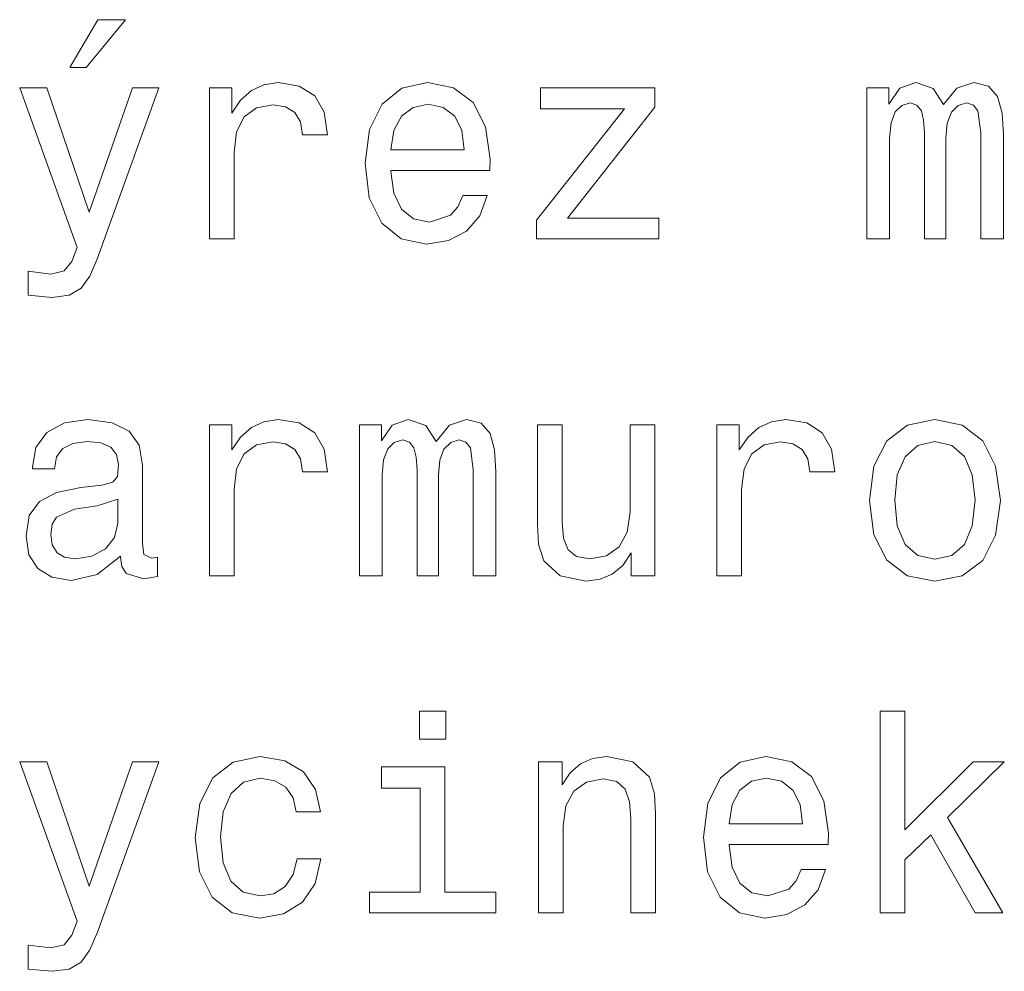
# Model space of a CAD drawing. Extents: x 0 to 841, y 0 to 594.
# Drawn here: x 33 to 51, y 116 to 133 of the extents above; entities that cross this region are included whole.
import ezdxf

# ---------------------------------------------------------------- set-up
doc = ezdxf.new("R2010")
doc.units = 0

msp = doc.modelspace()

# ---------------------------------------------------------------- linework, layer by layer
at = {"color": 7, "lineweight": 13}
for points in [[(34.206051, 131.938766), (34.503601, 131.938766), (35.204613, 132.796112), (34.710373, 132.796112)], [(36.712536, 128.862396), (37.156342, 128.862396), (37.156342, 130.41066), (37.201729, 130.783859), (37.337898, 131.051163), (37.559799, 131.21254), (37.857349, 131.268021), (38.07925, 131.232712), (38.245678, 131.131851), (38.346542, 130.960373), (38.381844, 130.728394), (38.830692, 130.728394), (38.770172, 131.136887), (38.603745, 131.429398), (38.32637, 131.605911), (37.948128, 131.666428), (37.690922, 131.626083), (37.469021, 131.525223), (37.272335, 131.353745), (37.115993, 131.121765), (37.115993, 131.570602), (36.712536, 131.570602)], [(39.970459, 130.087906), (41.745678, 130.087906), (41.750721, 130.294678), (41.670029, 130.874649), (41.448128, 131.308365), (41.0951, 131.570602), (40.626083, 131.666428), (40.167149, 131.565567), (39.814121, 131.283142), (39.587177, 130.824219), (39.506485, 130.219025), (39.58213, 129.598709), (39.809078, 129.144821), (40.157059, 128.862396), (40.61095, 128.766571), (41.004322, 128.832138), (41.327087, 129.003601), (41.564121, 129.27594), (41.700287, 129.639053), (41.261528, 129.639053), (41.17075, 129.437317), (41.039627, 129.286026), (40.666428, 129.164993), (40.378963, 129.220459), (40.162102, 129.396973), (40.020893, 129.684448), (39.970459, 130.072769)], [(48.513687, 128.862396), (48.922192, 128.862396), (48.922192, 130.672913), (48.947407, 130.945251), (49.023056, 131.141937), (49.13905, 131.257935), (49.290344, 131.303314), (49.411385, 131.26297), (49.492073, 131.162109), (49.532421, 130.990631), (49.54755, 130.763687), (49.54755, 128.862396), (49.930836, 128.862396), (49.930836, 130.672913), (49.956055, 130.940201), (50.0317, 131.136887), (50.15274, 131.257935), (50.304035, 131.303314), (50.425072, 131.26297), (50.505764, 131.162109), (50.556198, 130.763687), (50.556198, 128.862396), (50.964699, 128.862396), (50.964699, 130.733429), (50.939484, 131.121765), (50.858788, 131.419312), (50.697407, 131.600876), (50.435158, 131.666428), (50.127522, 131.565567), (49.890488, 131.273056), (49.703892, 131.560516), (49.391212, 131.666428), (49.103745, 131.565567), (48.907059, 131.283142), (48.907059, 131.570602), (48.513687, 131.570602)], [(35.330692, 131.570602), (34.554035, 129.341507), (33.792507, 131.570602), (33.308357, 131.570602), (34.337177, 128.711105), (34.246399, 128.458939), (34.105186, 128.287476), (33.868156, 128.231995), (33.459656, 128.282425), (33.459656, 127.853752), (33.888329, 127.813408), (34.195965, 127.853752), (34.412823, 127.979828), (34.569164, 128.196686), (34.70533, 128.51442), (35.804756, 131.570602)], [(44.161385, 131.197418), (42.582855, 129.200287), (42.582855, 128.862396), (44.776657, 128.862396), (44.776657, 129.235596), (43.142651, 129.235596), (44.706055, 131.227676), (44.706055, 131.570602), (42.658501, 131.570602), (42.658501, 131.197418)], [(39.970459, 130.461105), (40.025936, 130.809082), (40.162102, 131.066284), (40.368877, 131.222626), (40.641212, 131.278107), (40.908501, 131.222626), (41.115273, 131.066284), (41.241356, 130.809082), (41.286743, 130.461105)], [(35.118877, 123.168594), (35.118877, 123.153465), (35.144093, 122.981995), (35.219742, 122.860954), (35.537464, 122.765137), (35.784584, 122.805481), (35.784584, 123.148422), (35.678673, 123.133293), (35.537464, 123.198853), (35.512249, 123.400581), (35.512249, 124.802597), (35.451729, 125.160667), (35.275215, 125.412827), (34.967579, 125.564125), (34.533863, 125.619598), (34.110229, 125.559082), (33.79755, 125.387611), (33.600864, 125.120323), (33.535301, 124.767296), (33.535301, 124.737038), (33.933716, 124.737038), (33.969021, 124.948853), (34.079971, 125.100151), (34.261528, 125.190926), (34.51873, 125.226227), (34.76585, 125.201012), (34.942364, 125.125366), (35.048271, 124.99424), (35.083572, 124.812683), (35.0634, 124.600868), (34.982708, 124.494965), (34.780979, 124.444527), (34.402737, 124.404182), (33.969021, 124.313408), (33.661385, 124.152023), (33.479828, 123.899864), (33.424351, 123.526665), (33.474785, 123.19381), (33.631123, 122.946693), (33.883286, 122.790352), (34.23127, 122.734879), (34.700287, 122.840782)], [(36.712536, 122.815567), (37.156342, 122.815567), (37.156342, 124.363838), (37.201729, 124.737038), (37.337898, 125.004326), (37.559799, 125.16571), (37.857349, 125.221184), (38.07925, 125.185883), (38.245678, 125.085022), (38.346542, 124.913551), (38.381844, 124.681564), (38.830692, 124.681564), (38.770172, 125.090065), (38.603745, 125.382568), (38.32637, 125.559082), (37.948128, 125.619598), (37.690922, 125.579254), (37.469021, 125.478394), (37.272335, 125.306923), (37.115993, 125.074936), (37.115993, 125.523781), (36.712536, 125.523781)], [(39.405621, 122.815567), (39.814121, 122.815567), (39.814121, 124.626083), (39.839336, 124.898422), (39.914986, 125.095108), (40.030979, 125.211098), (40.182278, 125.256493), (40.303314, 125.216141), (40.384007, 125.11528), (40.424351, 124.94381), (40.439484, 124.716866), (40.439484, 122.815567), (40.822769, 122.815567), (40.822769, 124.626083), (40.847984, 124.893379), (40.92363, 125.090065), (41.04467, 125.211098), (41.195965, 125.256493), (41.317001, 125.216141), (41.397694, 125.11528), (41.448128, 124.716866), (41.448128, 122.815567), (41.856628, 122.815567), (41.856628, 124.686607), (41.831413, 125.074936), (41.750721, 125.372482), (41.589336, 125.554039), (41.327087, 125.619598), (41.019455, 125.518738), (40.782421, 125.226227), (40.595821, 125.513695), (40.283142, 125.619598), (39.995678, 125.518738), (39.798992, 125.236313), (39.798992, 125.523781), (39.405621, 125.523781)], [(44.706055, 125.523781), (44.262249, 125.523781), (44.262249, 123.960381), (44.211815, 123.597267), (44.065563, 123.335022), (43.838615, 123.173637), (43.541069, 123.123207), (43.304035, 123.163551), (43.15274, 123.284584), (43.067001, 123.491356), (43.046829, 123.783867), (43.046829, 125.523781), (42.603027, 125.523781), (42.603027, 123.743523), (42.618156, 123.385452), (42.713978, 123.087898), (43.006485, 122.815567), (43.475506, 122.719749), (43.727665, 122.755051), (43.944527, 122.845825), (44.131126, 123.002167), (44.282421, 123.229111), (44.282421, 122.815567), (44.706055, 122.815567)], [(45.820606, 122.815567), (46.264412, 122.815567), (46.264412, 124.363838), (46.309799, 124.737038), (46.445969, 125.004326), (46.66787, 125.16571), (46.965416, 125.221184), (47.187321, 125.185883), (47.353745, 125.085022), (47.454613, 124.913551), (47.489914, 124.681564), (47.938759, 124.681564), (47.878242, 125.090065), (47.711815, 125.382568), (47.434441, 125.559082), (47.056198, 125.619598), (46.798992, 125.579254), (46.577087, 125.478394), (46.380402, 125.306923), (46.224064, 125.074936), (46.224064, 125.523781), (45.820606, 125.523781)], [(48.559078, 124.167152), (48.639771, 123.55188), (48.871758, 123.097984), (49.239914, 122.815567), (49.73415, 122.719749), (50.223343, 122.815567), (50.591499, 123.092941), (50.823486, 123.546837), (50.909222, 124.167152), (50.823486, 124.782425), (50.591499, 125.241356), (50.223343, 125.518738), (49.73415, 125.619598), (49.239914, 125.518738), (48.871758, 125.236313), (48.639771, 124.782425)], [(49.01297, 124.172195), (49.058357, 124.626083), (49.19957, 124.953896), (49.426514, 125.155624), (49.73415, 125.226227), (50.036743, 125.155624), (50.263687, 124.958939), (50.4049, 124.626083), (50.45533, 124.172195), (50.4049, 123.713264), (50.263687, 123.380409), (50.036743, 123.17868), (49.73415, 123.113121), (49.426514, 123.17868), (49.19957, 123.380409), (49.058357, 123.713264)], [(35.068443, 123.763695), (35.007927, 123.50145), (34.846542, 123.299713), (34.604465, 123.168594), (34.306915, 123.123207), (34.115273, 123.148422), (33.979107, 123.229111), (33.893372, 123.370323), (33.868156, 123.567009), (33.888329, 123.743523), (33.969021, 123.869598), (34.291786, 124.010811), (34.700287, 124.071327), (35.068443, 124.192368)], [(40.953892, 120.389778), (40.484871, 120.389778), (40.484871, 119.885452), (40.953892, 119.885452)], [(48.750721, 116.768738), (49.194527, 116.768738), (49.194527, 117.721909), (49.658501, 118.170753), (50.45533, 116.768738), (50.954613, 116.768738), (49.961098, 118.478394), (50.979828, 119.476952), (50.420029, 119.476952), (49.194527, 118.256493), (49.194527, 120.389778), (48.750721, 120.389778)], [(35.330692, 119.476952), (34.554035, 117.247841), (33.792507, 119.476952), (33.308357, 119.476952), (34.337177, 116.617439), (34.246399, 116.36528), (34.105186, 116.19381), (33.868156, 116.138336), (33.459656, 116.188766), (33.459656, 115.760094), (33.888329, 115.719749), (34.195965, 115.760094), (34.412823, 115.886169), (34.569164, 116.103035), (34.70533, 116.420753), (35.804756, 119.476952)], [(38.270893, 118.579254), (38.709656, 118.579254), (38.618877, 118.982712), (38.402016, 119.300438), (38.064121, 119.497124), (37.625359, 119.572769), (37.141212, 119.471909), (36.773056, 119.189484), (36.541065, 118.730553), (36.460373, 118.11528), (36.536022, 117.505051), (36.76297, 117.051155), (37.121037, 116.768738), (37.610229, 116.67292), (38.043949, 116.748566), (38.381844, 116.960381), (38.613831, 117.293236), (38.714699, 117.737038), (38.291065, 117.737038), (38.215416, 117.45462), (38.074207, 117.242798), (37.872478, 117.111679), (37.625359, 117.071335), (37.317722, 117.136894), (37.095821, 117.338623), (36.959656, 117.666435), (36.914265, 118.130409), (36.959656, 118.584297), (37.100864, 118.912109), (37.327808, 119.113838), (37.625359, 119.184441), (37.887608, 119.139053), (38.084293, 119.023064), (38.215416, 118.831421)], [(42.618156, 116.768738), (43.061958, 116.768738), (43.061958, 118.332138), (43.107349, 118.690208), (43.253601, 118.952454), (43.480549, 119.113838), (43.783142, 119.174355), (44.025215, 119.123924), (44.176514, 118.987755), (44.252163, 118.760811), (44.277378, 118.458221), (44.277378, 116.768738), (44.721184, 116.768738), (44.721184, 118.548996), (44.701008, 118.907066), (44.610229, 119.20462), (44.312679, 119.476952), (43.848701, 119.572769), (43.591499, 119.537468), (43.374641, 119.44165), (43.188042, 119.280266), (43.041786, 119.063408), (43.041786, 119.476952), (42.618156, 119.476952)], [(46.042507, 117.99424), (47.817726, 117.99424), (47.822769, 118.201012), (47.742073, 118.780983), (47.520172, 119.214706), (47.167145, 119.476952), (46.698128, 119.572769), (46.239193, 119.471909), (45.886169, 119.189484), (45.659222, 118.730553), (45.578529, 118.125366), (45.654179, 117.505051), (45.881126, 117.051155), (46.229107, 116.768738), (46.682999, 116.67292), (47.07637, 116.73848), (47.399136, 116.90995), (47.636169, 117.182281), (47.772335, 117.545395), (47.333572, 117.545395), (47.242798, 117.343666), (47.111671, 117.192368), (46.738472, 117.071335), (46.451012, 117.126808), (46.23415, 117.303322), (46.092941, 117.590782), (46.042507, 117.979111)], [(40.938759, 117.141937), (40.938759, 119.386169), (39.798992, 119.386169), (39.798992, 119.007935), (40.494957, 119.007935), (40.494957, 117.141937), (39.587177, 117.141937), (39.587177, 116.768738), (41.856628, 116.768738), (41.856628, 117.141937)], [(46.042507, 118.367439), (46.097984, 118.715424), (46.23415, 118.972626), (46.440922, 119.128967), (46.713257, 119.184441), (46.980549, 119.128967), (47.187321, 118.972626), (47.3134, 118.715424), (47.358788, 118.367439)]]:
    msp.add_lwpolyline(points, close=True, dxfattribs=at)

doc.saveas('drawing.dxf')
